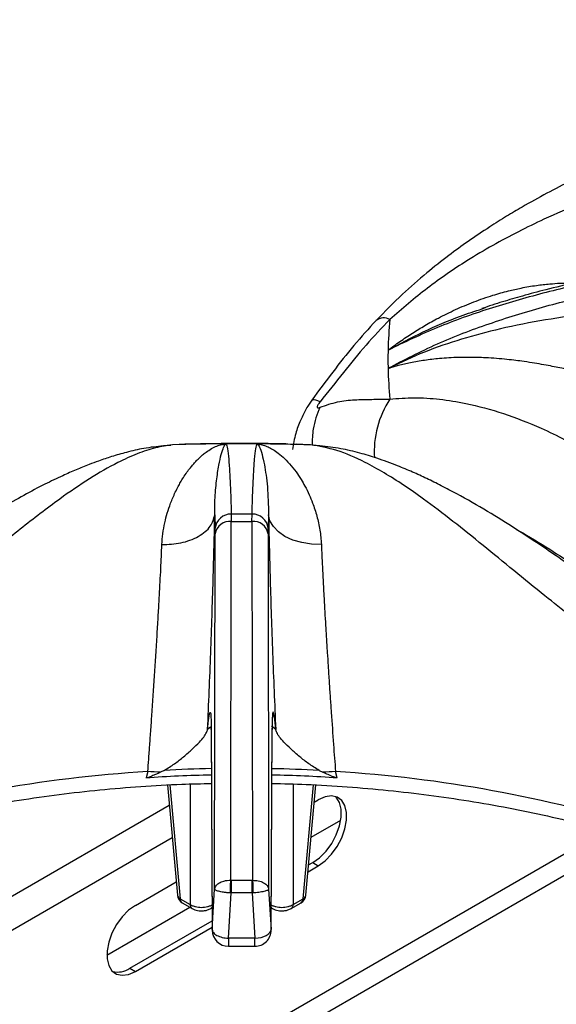
# Model space of a CAD drawing. Units: millimetres. Extents: x 5 to 415, y 5 to 292.
# Drawn here: x 308 to 317, y 250 to 265 of the extents above; entities that cross this region are included whole.
import ezdxf

# ---------------------------------------------------------------- set-up
doc = ezdxf.new("R2010")
doc.units = ezdxf.units.MM

msp = doc.modelspace()

# ---------------------------------------------------------------- linework, layer by layer
at = {"color": 7, "linetype": 'Continuous', "lineweight": 25}
for p, q in [((315.469, 261.016), (315.524, 261.034)), ((314.015, 260.096), (314.035, 260.105)), ((314.035, 260.105), (314.033, 260.095)), ((310.652, 258.905), (310.539, 258.897)), ((310.873, 258.92), (310.682, 258.912)), ((311.503, 258.928), (311.489, 258.928)), ((311.507, 258.929), (311.503, 258.928)), ((312.695, 258.916), (312.604, 258.923)), ((312.817, 258.912), (312.624, 258.918)), ((311.333, 257.832), (311.34, 257.624)), ((311.589, 257.843), (311.59, 257.73)), ((311.909, 257.73), (311.91, 257.843)), ((312.166, 257.833), (312.16, 257.624)), ((311.582, 252.184), (311.59, 257.73)), ((311.59, 257.73), (311.909, 257.73)), ((311.909, 257.73), (311.918, 252.184)), ((311.332, 252.046), (311.341, 257.539)), ((311.341, 257.539), (311.34, 257.624)), ((312.159, 257.539), (312.16, 257.624)), ((312.159, 257.539), (312.167, 252.046)), ((311.278, 254.521), (311.294, 251.412)), ((311.279, 254.533), (311.295, 251.424)), ((312.205, 251.424), (312.221, 254.533)), ((312.205, 251.412), (312.221, 254.521)), ((310.298, 253.863), (310.27, 253.765)), ((310.551, 253.882), (310.495, 253.853)), ((312.948, 253.882), (313.004, 253.853)), ((313.229, 253.765), (313.202, 253.863)), ((310.601, 253.656), (310.756, 251.952)), ((312.744, 251.952), (312.898, 253.656)), ((312.874, 253.393), (312.935, 253.428)), ((312.825, 252.849), (313.283, 253.114)), ((312.786, 252.42), (312.85, 252.457)), ((312.85, 252.457), (312.935, 252.408)), ((312.777, 252.316), (312.935, 252.408)), ((310.106, 251.795), (310.737, 252.159)), ((311.587, 252.184), (311.582, 252.184)), ((311.587, 252.184), (311.913, 252.184)), ((311.918, 252.184), (311.913, 252.184)), ((311.295, 251.424), (311.332, 252.046)), ((312.167, 252.046), (312.205, 251.424)), ((310.799, 251.898), (310.952, 251.81)), ((311.544, 251.287), (311.587, 251.987)), ((311.575, 251.988), (311.587, 251.987)), ((311.913, 251.987), (311.587, 251.987)), ((311.913, 251.987), (311.925, 251.988)), ((311.913, 251.987), (311.955, 251.287)), ((312.548, 251.81), (312.7, 251.898)), ((309.665, 251.025), (310.95, 251.767)), ((310.83, 251.836), (310.983, 251.748)), ((311.274, 251.748), (311.292, 251.758)), ((312.207, 251.758), (312.226, 251.748)), ((312.517, 251.748), (312.669, 251.836)), ((310.022, 250.824), (311.293, 251.558)), ((310.106, 250.775), (311.294, 251.46)), ((311.955, 251.287), (311.544, 251.287)), ((311.545, 251.163), (311.955, 251.163)), ((310.022, 250.824), (310.106, 250.775))]:
    msp.add_line(p, q, dxfattribs=at)
at = {"color": 8, "linetype": 'Continuous', "lineweight": 25}
for p, q in [((311.266, 254.551), (311.223, 254.516)), ((311.285, 254.489), (311.279, 254.533)), ((312.277, 254.516), (312.214, 254.566)), ((312.221, 254.533), (312.216, 254.489)), ((310.952, 253.671), (310.952, 251.81)), ((312.548, 253.671), (312.548, 251.81)), ((310.639, 253.658), (310.799, 251.898)), ((312.7, 251.898), (312.86, 253.658)), ((310.63, 253.339), (303.698, 249.337)), ((317.373, 252.953), (309.211, 248.241)), ((310.675, 252.842), (304.582, 249.325)), ((310.025, 248.384), (317.752, 252.845))]:
    msp.add_line(p, q, dxfattribs=at)
at = {"color": 7, "linetype": 'Continuous', "lineweight": 25, "flags": 128}
for points in [[(310.682, 258.912), (310.555, 258.9), (310.539, 258.897)], [(312.961, 258.897), (312.944, 258.9), (312.817, 258.912)], [(312.983, 257.373), (312.829, 257.378), (312.681, 257.402), (312.542, 257.442), (312.42, 257.499), (312.318, 257.569), (312.24, 257.65), (312.188, 257.739), (312.166, 257.833)], [(312.85, 252.457), (312.956, 252.532), (313.055, 252.634), (313.143, 252.754), (313.214, 252.887), (313.263, 253.025), (313.289, 253.159), (313.289, 253.282), (313.263, 253.386), (313.214, 253.467), (313.202, 253.479)], [(312.935, 252.408), (313.041, 252.483), (313.14, 252.585), (313.228, 252.705), (313.299, 252.838), (313.348, 252.976), (313.374, 253.11), (313.374, 253.233), (313.348, 253.337), (313.299, 253.418), (313.228, 253.469), (313.14, 253.488), (313.041, 253.475), (312.935, 253.428)], [(311.587, 252.184), (311.587, 252.166), (311.587, 252.144), (311.587, 252.12), (311.587, 252.094), (311.587, 252.066), (311.587, 252.039), (311.587, 252.012), (311.587, 251.987)], [(311.913, 251.987), (311.913, 252.012), (311.913, 252.039), (311.913, 252.066), (311.913, 252.094), (311.913, 252.12), (311.913, 252.144), (311.913, 252.166), (311.913, 252.184)], [(310.106, 251.795), (310.001, 251.72), (309.901, 251.618), (309.813, 251.498), (309.743, 251.365), (309.693, 251.228), (309.668, 251.093), (309.668, 250.97), (309.693, 250.866), (309.743, 250.785), (309.813, 250.734), (309.901, 250.715), (310.001, 250.729), (310.106, 250.775)], [(311.955, 251.287), (312.004, 251.292), (312.05, 251.301), (312.093, 251.314), (312.131, 251.332), (312.162, 251.352), (312.185, 251.375), (312.2, 251.399), (312.205, 251.424)]]:
    msp.add_lwpolyline(points, dxfattribs=at)
at = {"color": 8, "linetype": 'Continuous', "lineweight": 25, "flags": 128}
for points in [[(311.274, 251.748), (311.285, 251.756), (311.293, 251.767)], [(312.207, 251.767), (312.214, 251.756), (312.226, 251.748)]]:
    msp.add_lwpolyline(points, dxfattribs=at)
at = {"color": 8, "linetype": 'Continuous', "lineweight": 25}
for centre, radius, start, end in [((313.949, 260.667), 0.207, 63.1388, 125.2221), ((315.284, 258.805), 1.484, 146.7038, 183.6028), ((311.508, 233.682), 20.218, 93.4314, 107.3184), ((311.748, 231.533), 22.381, 91.1928, 93.0645), ((311.752, 231.534), 22.379, 86.9355, 88.8073), ((311.949, 233.451), 20.451, 72.7612, 86.4889), ((310.826, 251.964), 0.0713, 189.7618, 247.8998), ((310.871, 251.895), 0.072, 177.485, 235.2814), ((312.628, 251.895), 0.072, 304.7139, 2.5198), ((312.673, 251.964), 0.0713, 292.0954, 350.2418), ((311.024, 251.807), 0.072, 177.4819, 235.3199), ((312.476, 251.807), 0.072, 304.6824, 2.5197)]:
    msp.add_arc(centre, radius, start, end, dxfattribs=at)
at = {"color": 7, "linetype": 'Continuous', "lineweight": 25}
for centre, radius, start, end in [((320.354, 260.235), 6.341, 174.4148, 178.7276), ((320.334, 260.236), 6.321, 178.7321, 181.2679), ((320.354, 260.237), 6.341, 181.2724, 185.5851), ((311.749, 226.167), 32.763, 90.4221, 91.8655), ((311.75, 226.139), 32.791, 89.5768, 90.4235), ((311.75, 226.152), 32.777, 88.1348, 89.5774), ((311.582, 257.6), 0.243, 88.2976, 174.407), ((311.75, 232.085), 25.759, 89.6424, 90.3576), ((311.918, 257.6), 0.243, 5.5925, 91.7029), ((311.57, 257.498), 0.233, 84.9538, 169.8541), ((311.929, 257.498), 0.233, 10.1463, 95.0462), ((310.229, 250.654), 3.21, 85.2541, 88.7804), ((313.27, 250.655), 3.209, 91.2189, 94.7469), ((311.746, 231.455), 22.359, 91.1917, 93.7853), ((311.753, 231.454), 22.36, 86.2148, 88.8082), ((310.905, 251.966), 0.15, 185.1864, 240.0027), ((312.594, 251.966), 0.15, 299.9973, 354.8136), ((311.544, 251.413), 0.25, 180.4355, 270.1106), ((311.955, 251.413), 0.25, 269.9093, 0), ((309.83, 251.105), 0.34, 257.1136, 304.2629)]:
    msp.add_arc(centre, radius, start, end, dxfattribs=at)
for points, knots in [([(321.698, 265.484), (321.529, 265.37), (321.197, 265.145), (320.727, 264.858), (320.312, 264.622), (319.971, 264.442), (319.701, 264.306), (319.498, 264.207), (319.349, 264.136), (319.226, 264.079), (319.1, 264.021), (318.952, 263.954), (318.723, 263.851), (318.419, 263.717), (318.046, 263.553), (317.528, 263.323), (316.877, 263.019), (316.265, 262.693), (315.842, 262.442), (315.563, 262.267), (315.264, 262.067), (314.939, 261.83), (314.599, 261.562), (314.221, 261.234), (313.965, 260.974), (313.83, 260.837)], [0, 0, 0, 0, 0.065125, 0.12816, 0.181941, 0.226674, 0.261237, 0.287684, 0.306075, 0.319819, 0.336333, 0.355875, 0.378441, 0.426926, 0.476322, 0.52418, 0.626923, 0.720568, 0.749802, 0.781603, 0.822426, 0.859092, 0.900782, 0.947598, 1, 1, 1, 1]), ([(322.06, 265.226), (321.835, 265.031), (321.392, 264.646), (320.715, 264.175), (320.03, 263.797), (319.315, 263.487), (318.655, 263.249), (318.054, 263.041), (317.533, 262.856), (316.989, 262.647), (316.485, 262.43), (316.031, 262.211), (315.633, 261.998), (315.161, 261.716), (314.621, 261.35), (314.235, 261.017), (314.043, 260.852)], [0, 0, 0, 0, 0.100544, 0.197916, 0.295122, 0.390329, 0.488778, 0.549523, 0.611179, 0.673441, 0.736084, 0.779367, 0.822627, 0.865892, 0.933479, 1, 1, 1, 1]), ([(318.114, 261.61), (317.828, 261.559), (317.254, 261.458), (316.406, 261.262), (315.577, 261.023), (314.77, 260.739), (314.267, 260.497), (314.015, 260.376)], [0, 0, 0, 0, 0.199456, 0.399749, 0.59979, 0.799319, 1, 1, 1, 1]), ([(318.125, 261.656), (317.905, 261.618), (317.498, 261.548), (316.941, 261.429), (316.483, 261.319), (316.109, 261.219), (315.78, 261.123), (315.573, 261.055), (315.467, 261.02)], [0, 0, 0, 0, 0.242735, 0.450107, 0.621879, 0.758895, 0.876424, 1, 1, 1, 1]), ([(314.014, 260.096), (314.266, 260.227), (314.767, 260.487), (315.574, 260.792), (316.402, 261.048), (317.25, 261.26), (317.826, 261.37), (318.114, 261.424)], [0, 0, 0, 0, 0.200259, 0.399502, 0.599045, 0.799505, 1, 1, 1, 1]), ([(317.635, 260.989), (317.634, 260.989), (317.632, 260.989), (317.63, 260.989), (317.626, 260.989), (317.618, 260.988), (317.606, 260.987), (317.583, 260.985), (317.542, 260.981), (317.469, 260.975), (317.338, 260.962), (316.99, 260.925), (316.446, 260.85), (315.776, 260.718), (315.151, 260.551), (314.573, 260.356), (314.214, 260.188), (314.034, 260.105)], [0, 0, 0, 0, 0.000678, 0.001208, 0.002152, 0.003841, 0.006856, 0.012241, 0.021859, 0.039043, 0.069755, 0.12469, 0.313926, 0.502932, 0.669638, 0.835478, 1, 1, 1, 1]), ([(313.83, 260.837), (313.714, 260.709), (313.483, 260.452), (313.156, 260.038), (312.942, 259.75), (312.834, 259.605)], [0, 0, 0, 0, 0.331601, 0.663088, 1, 1, 1, 1]), ([(314.043, 260.852), (313.919, 260.721), (313.668, 260.458), (313.322, 260.028), (313.083, 259.73), (312.962, 259.579)], [0, 0, 0, 0, 0.328101, 0.658807, 1, 1, 1, 1]), ([(317.407, 259.926), (317.337, 259.944), (317.192, 259.982), (316.975, 260.035), (316.751, 260.087), (316.558, 260.126), (316.386, 260.158), (316.238, 260.183), (316.096, 260.204), (315.954, 260.222), (315.81, 260.238), (315.652, 260.251), (315.501, 260.26), (315.367, 260.264), (315.241, 260.266), (315.103, 260.264), (314.957, 260.258), (314.779, 260.244), (314.581, 260.221), (314.369, 260.185), (314.212, 260.149), (314.104, 260.12), (314.057, 260.104), (314.033, 260.095)], [0, 0, 0, 0, 0.059011, 0.123903, 0.182764, 0.248075, 0.286417, 0.328244, 0.373574, 0.40778, 0.449362, 0.498344, 0.544848, 0.581179, 0.616544, 0.65709, 0.704892, 0.749082, 0.821024, 0.890467, 0.952364, 0.976044, 1, 1, 1, 1]), ([(312.834, 259.605), (312.82, 259.585), (312.793, 259.546), (312.733, 259.445), (312.655, 259.288), (312.573, 259.072), (312.55, 258.922), (312.538, 258.841)], [0, 0, 0, 0, 0.104894, 0.209666, 0.431495, 0.690376, 1, 1, 1, 1]), ([(312.962, 259.493), (313.053, 259.525), (313.232, 259.587), (313.496, 259.612), (313.758, 259.616), (313.948, 259.619), (314.043, 259.62)], [0, 0, 0, 0, 0.256244, 0.505146, 0.751967, 1, 1, 1, 1]), ([(314.043, 259.62), (314.168, 259.63), (314.418, 259.65), (314.813, 259.624), (315.274, 259.551), (315.801, 259.407), (316.439, 259.158), (317.119, 258.807), (317.82, 258.357), (318.531, 257.822), (319.238, 257.221), (319.942, 256.576), (320.615, 255.957), (321.278, 255.375), (321.713, 255.041), (321.934, 254.872)], [0, 0, 0, 0, 0.044424, 0.089324, 0.134733, 0.199343, 0.264128, 0.347734, 0.430702, 0.512103, 0.611094, 0.706627, 0.802338, 0.900005, 1, 1, 1, 1]), ([(312.962, 259.579), (312.956, 259.571), (312.944, 259.555), (312.93, 259.533), (312.921, 259.514), (312.918, 259.499), (312.921, 259.489), (312.93, 259.485), (312.944, 259.486), (312.956, 259.491), (312.962, 259.493)], [0, 0, 0, 0, 0.15307, 0.284506, 0.398238, 0.501086, 0.603413, 0.71633, 0.847196, 1, 1, 1, 1]), ([(310.539, 258.897), (310.439, 258.886), (310.254, 258.866), (309.983, 258.804), (309.749, 258.736), (309.555, 258.671), (309.405, 258.616), (309.289, 258.57), (309.188, 258.528), (309.086, 258.484), (308.924, 258.411), (308.688, 258.298), (308.376, 258.133), (308.03, 257.936), (307.671, 257.718), (307.317, 257.492), (307.013, 257.289), (306.766, 257.121), (306.572, 256.987), (306.394, 256.863), (306.198, 256.725), (305.946, 256.547), (305.625, 256.32), (305.234, 256.044), (304.77, 255.722), (304.231, 255.362), (303.614, 254.978), (303.129, 254.694), (302.851, 254.556), (302.805, 254.533)], [0, 0, 0, 0, 0.0420324, 0.077539, 0.1067986, 0.1319108, 0.1498294, 0.1619964, 0.1741111, 0.1868082, 0.2000907, 0.2349348, 0.2765321, 0.3194262, 0.3677604, 0.4145631, 0.454945, 0.4847044, 0.509655, 0.5299285, 0.5539277, 0.5870896, 0.6294302, 0.6809997, 0.7418907, 0.8121915, 0.8921693, 0.9821129, 1, 1, 1, 1]), ([(310.516, 257.372), (310.52, 257.428), (310.529, 257.545), (310.559, 257.706), (310.599, 257.864), (310.642, 257.99), (310.685, 258.097), (310.724, 258.184), (310.764, 258.264), (310.806, 258.339), (310.851, 258.413), (310.902, 258.488), (310.953, 258.555), (310.998, 258.61), (311.042, 258.659), (311.091, 258.708), (311.144, 258.756), (311.21, 258.808), (311.284, 258.856), (311.365, 258.895), (311.425, 258.914), (311.467, 258.924), (311.482, 258.926), (311.489, 258.928)], [0, 0, 0, 0, 0.059011, 0.123903, 0.182764, 0.248075, 0.286417, 0.328244, 0.373575, 0.40778, 0.449363, 0.498344, 0.544847, 0.581179, 0.616544, 0.65709, 0.704892, 0.749082, 0.821025, 0.890467, 0.952364, 0.976044, 1, 1, 1, 1]), ([(311.75, 258.934), (311.466, 258.932), (311.174, 258.931), (310.882, 258.922), (310.873, 258.922)], [0, 0, 0, 0, 0.969205, 1, 1, 1, 1]), ([(311.333, 257.832), (311.333, 257.833), (311.333, 257.833), (311.333, 257.835), (311.333, 257.837), (311.333, 257.84), (311.333, 257.847), (311.333, 257.858), (311.333, 257.878), (311.333, 257.913), (311.334, 257.976), (311.34, 258.136), (311.36, 258.364), (311.395, 258.598), (311.433, 258.77), (311.471, 258.887), (311.493, 258.914), (311.503, 258.928)], [0, 0, 0, 0, 0.000678, 0.001207, 0.002153, 0.003841, 0.006856, 0.012241, 0.02186, 0.039043, 0.069755, 0.12469, 0.313926, 0.502932, 0.669638, 0.835478, 1, 1, 1, 1]), ([(311.507, 258.929), (311.515, 258.909), (311.531, 258.871), (311.55, 258.699), (311.566, 258.469), (311.579, 258.183), (311.586, 257.956), (311.589, 257.843)], [0, 0, 0, 0, 0.200259, 0.399502, 0.599045, 0.799505, 1, 1, 1, 1]), ([(312.462, 258.926), (312.444, 258.926), (312.206, 258.933), (311.969, 258.933), (311.75, 258.934)], [0, 0, 0, 0, 0.077819, 1, 1, 1, 1]), ([(311.91, 257.843), (311.914, 257.956), (311.921, 258.182), (311.934, 258.467), (311.949, 258.699), (311.968, 258.869), (311.984, 258.909), (311.992, 258.929)], [0, 0, 0, 0, 0.199456, 0.399749, 0.59979, 0.799319, 1, 1, 1, 1]), ([(311.992, 258.929), (312.016, 258.925), (312.065, 258.917), (312.139, 258.891), (312.215, 258.854), (312.299, 258.8), (312.392, 258.725), (312.492, 258.622), (312.586, 258.506), (312.665, 258.388), (312.733, 258.27), (312.793, 258.149), (312.857, 257.996), (312.915, 257.816), (312.964, 257.602), (312.977, 257.449), (312.983, 257.373)], [0, 0, 0, 0, 0.061885, 0.125634, 0.186572, 0.25108, 0.331497, 0.41559, 0.501826, 0.571068, 0.626549, 0.693268, 0.752009, 0.837608, 0.920111, 1, 1, 1, 1]), ([(311.992, 258.929), (312.004, 258.915), (312.027, 258.889), (312.065, 258.774), (312.108, 258.581), (312.154, 258.285), (312.162, 257.983), (312.166, 257.833)], [0, 0, 0, 0, 0.164255, 0.330265, 0.496952, 0.749497, 1, 1, 1, 1]), ([(320.694, 254.533), (320.66, 254.55), (320.401, 254.678), (319.94, 254.947), (319.334, 255.321), (318.793, 255.68), (318.315, 256.009), (317.878, 256.316), (317.471, 256.602), (317.089, 256.87), (316.743, 257.11), (316.38, 257.358), (315.993, 257.614), (315.546, 257.892), (315.158, 258.115), (314.843, 258.28), (314.616, 258.392), (314.392, 258.495), (314.132, 258.603), (313.859, 258.703), (313.565, 258.792), (313.267, 258.863), (313.068, 258.885), (312.961, 258.897)], [0, 0, 0, 0, 0.0134147, 0.1005819, 0.1791042, 0.2492271, 0.3111928, 0.3651321, 0.4188975, 0.4673452, 0.5122721, 0.5536644, 0.6102873, 0.6678223, 0.7292302, 0.7596221, 0.7881114, 0.8152628, 0.8438866, 0.8838692, 0.9169878, 0.9555381, 1, 1, 1, 1]), ([(310.516, 257.372), (310.616, 257.376), (310.768, 257.382), (310.954, 257.437), (311.083, 257.495), (311.189, 257.569), (311.295, 257.678), (311.318, 257.771), (311.333, 257.832)], [0, 0, 0, 0, 0.239834, 0.368602, 0.499998, 0.631396, 0.760164, 1, 1, 1, 1]), ([(311.223, 254.516), (311.231, 254.713), (311.249, 255.108), (311.272, 255.697), (311.292, 256.272), (311.309, 256.826), (311.324, 257.354), (311.33, 257.673), (311.333, 257.832)], [0, 0, 0, 0, 0.167026, 0.333556, 0.499983, 0.666788, 0.83355, 1, 1, 1, 1]), ([(312.166, 257.833), (312.169, 257.673), (312.176, 257.353), (312.19, 256.824), (312.207, 256.27), (312.228, 255.695), (312.251, 255.107), (312.268, 254.713), (312.277, 254.516)], [0, 0, 0, 0, 0.1672, 0.334316, 0.500976, 0.666851, 0.833409, 1, 1, 1, 1]), ([(310.298, 253.863), (310.303, 253.927), (310.313, 254.061), (310.329, 254.278), (310.346, 254.522), (310.366, 254.797), (310.386, 255.093), (310.406, 255.401), (310.426, 255.713), (310.445, 256.021), (310.462, 256.315), (310.481, 256.642), (310.5, 257.001), (310.511, 257.25), (310.516, 257.372)], [0, 0, 0, 0, 0.052518, 0.111827, 0.177931, 0.250836, 0.334364, 0.416852, 0.500518, 0.589947, 0.673361, 0.750755, 0.877674, 1, 1, 1, 1]), ([(312.983, 257.373), (312.986, 257.292), (312.994, 257.129), (313.007, 256.863), (313.02, 256.614), (313.033, 256.382), (313.045, 256.171), (313.059, 255.943), (313.073, 255.716), (313.088, 255.482), (313.103, 255.251), (313.119, 255.012), (313.141, 254.69), (313.169, 254.304), (313.191, 254.002), (313.202, 253.863)], [0, 0, 0, 0, 0.081491, 0.165053, 0.250685, 0.308018, 0.36874, 0.432848, 0.500342, 0.557286, 0.625413, 0.688036, 0.750649, 0.885268, 1, 1, 1, 1]), ([(311.223, 254.516), (311.226, 254.553), (311.234, 254.627), (311.244, 254.708), (311.253, 254.763), (311.261, 254.787), (311.268, 254.779), (311.274, 254.733), (311.277, 254.656), (311.278, 254.574), (311.279, 254.533)], [0, 0, 0, 0, 0.1204413, 0.2387581, 0.3631135, 0.4873247, 0.6144133, 0.7413325, 0.8716472, 1, 1, 1, 1]), ([(312.277, 254.516), (312.27, 254.586), (312.259, 254.693), (312.246, 254.763), (312.238, 254.787), (312.231, 254.778), (312.226, 254.733), (312.222, 254.655), (312.221, 254.574), (312.221, 254.533)], [0, 0, 0, 0, 0.240013, 0.364925, 0.487805, 0.614746, 0.742796, 0.872083, 1, 1, 1, 1]), ([(310.551, 253.882), (310.606, 253.915), (310.715, 253.982), (310.857, 254.097), (310.989, 254.211), (311.119, 254.341), (311.204, 254.446), (311.218, 254.5), (311.223, 254.516)], [0, 0, 0, 0, 0.153676, 0.307717, 0.473444, 0.638995, 0.889903, 1, 1, 1, 1]), ([(312.948, 253.882), (312.894, 253.915), (312.784, 253.982), (312.642, 254.097), (312.51, 254.211), (312.38, 254.341), (312.295, 254.446), (312.281, 254.5), (312.277, 254.516)], [0, 0, 0, 0, 0.1536758, 0.307717, 0.4734441, 0.6389988, 0.8899033, 1, 1, 1, 1]), ([(310.495, 253.853), (310.478, 253.845), (310.443, 253.83), (310.389, 253.806), (310.336, 253.783), (310.296, 253.768), (310.274, 253.765), (310.27, 253.765)], [0, 0, 0, 0, 0.236963, 0.473925, 0.734215, 0.955754, 1, 1, 1, 1]), ([(313.229, 253.765), (313.21, 253.77), (313.16, 253.782), (313.087, 253.816), (313.032, 253.841), (313.004, 253.853)], [0, 0, 0, 0, 0.245487, 0.622326, 1, 1, 1, 1]), ([(305.736, 252.841), (305.797, 252.86), (306.045, 252.936), (306.496, 253.055), (307.087, 253.195), (307.691, 253.318), (308.304, 253.424), (308.925, 253.512), (309.554, 253.583), (310.188, 253.636), (310.765, 253.669), (311.13, 253.677), (311.283, 253.68)], [0, 0, 0, 0, 0.035908, 0.146478, 0.257077, 0.367701, 0.478349, 0.589016, 0.699701, 0.810399, 0.921108, 1, 1, 1, 1]), ([(312.217, 253.681), (312.394, 253.677), (312.784, 253.667), (313.385, 253.631), (314.019, 253.576), (314.647, 253.503), (315.268, 253.412), (315.88, 253.305), (316.482, 253.18), (317.071, 253.037), (317.499, 252.924), (317.725, 252.853), (317.764, 252.841)], [0, 0, 0, 0, 0.091758, 0.202466, 0.313166, 0.423853, 0.534526, 0.645179, 0.755811, 0.866416, 0.976994, 1, 1, 1, 1]), ([(311.332, 252.046), (311.336, 252.063), (311.345, 252.096), (311.395, 252.142), (311.461, 252.17), (311.527, 252.183), (311.564, 252.184), (311.582, 252.184)], [0, 0, 0, 0, 0.228468, 0.464606, 0.719783, 0.861783, 1, 1, 1, 1]), ([(311.575, 251.988), (311.575, 252.006), (311.575, 252.044), (311.577, 252.104), (311.58, 252.153), (311.581, 252.174), (311.582, 252.184)], [0, 0, 0, 0, 0.271579, 0.562095, 0.788429, 1, 1, 1, 1]), ([(311.918, 252.184), (311.948, 252.182), (312.012, 252.179), (312.094, 252.148), (312.152, 252.102), (312.162, 252.065), (312.167, 252.046)], [0, 0, 0, 0, 0.235886, 0.490278, 0.743229, 1, 1, 1, 1]), ([(311.918, 252.184), (311.919, 252.17), (311.921, 252.142), (311.923, 252.085), (311.924, 252.031), (311.925, 252.002), (311.925, 251.988)], [0, 0, 0, 0, 0.271574, 0.562088, 0.788424, 1, 1, 1, 1]), ([(311.575, 251.988), (311.557, 251.989), (311.52, 251.991), (311.455, 251.999), (311.391, 252.012), (311.343, 252.03), (311.336, 252.041), (311.332, 252.046)], [0, 0, 0, 0, 0.138203, 0.280212, 0.535397, 0.771529, 1, 1, 1, 1]), ([(312.167, 252.046), (312.163, 252.04), (312.155, 252.028), (312.099, 252.01), (312.019, 251.995), (311.955, 251.99), (311.925, 251.988)], [0, 0, 0, 0, 0.256766, 0.509724, 0.763431, 1, 1, 1, 1]), ([(310.952, 251.81), (310.964, 251.803), (310.99, 251.789), (311.048, 251.771), (311.128, 251.761), (311.208, 251.771), (311.267, 251.789), (311.292, 251.803), (311.305, 251.81)], [0, 0, 0, 0, 0.130406, 0.257384, 0.499998, 0.742611, 0.869595, 1, 1, 1, 1]), ([(310.982, 251.748), (310.997, 251.74), (311.036, 251.721), (311.105, 251.708), (311.172, 251.712), (311.227, 251.725), (311.257, 251.739), (311.274, 251.748)], [0, 0, 0, 0, 0.16479, 0.452739, 0.656777, 0.809408, 1, 1, 1, 1]), ([(312.195, 251.81), (312.207, 251.803), (312.233, 251.789), (312.291, 251.771), (312.371, 251.761), (312.451, 251.771), (312.51, 251.789), (312.535, 251.803), (312.548, 251.81)], [0, 0, 0, 0, 0.130399, 0.257385, 0.499999, 0.742611, 0.869594, 1, 1, 1, 1]), ([(312.226, 251.748), (312.24, 251.74), (312.28, 251.721), (312.349, 251.708), (312.415, 251.712), (312.471, 251.725), (312.5, 251.739), (312.517, 251.748)], [0, 0, 0, 0, 0.164789, 0.452732, 0.656771, 0.809412, 1, 1, 1, 1]), ([(311.295, 251.424), (311.298, 251.407), (311.306, 251.374), (311.364, 251.33), (311.446, 251.297), (311.512, 251.29), (311.544, 251.287)], [0, 0, 0, 0, 0.2500057, 0.4999977, 0.750002, 1, 1, 1, 1])]:
    msp.add_open_spline(points, degree=3, knots=knots, dxfattribs=at)
at = {"color": 8, "linetype": 'Continuous', "lineweight": 25}
for points, knots in [([(314.015, 260.376), (314.075, 260.421), (314.199, 260.513), (314.39, 260.64), (314.588, 260.761), (314.809, 260.883), (315.06, 261.007), (315.342, 261.125), (315.616, 261.221), (315.862, 261.29), (316.086, 261.341), (316.3, 261.378), (316.551, 261.405), (316.738, 261.418), (316.855, 261.411), (316.87, 261.41)], [0, 0, 0, 0, 0.072822, 0.147839, 0.219546, 0.295454, 0.390085, 0.489039, 0.590516, 0.671996, 0.737283, 0.815794, 0.884916, 0.985642, 1, 1, 1, 1]), ([(314.015, 260.376), (314.194, 260.473), (314.556, 260.667), (315.046, 260.877), (315.358, 260.979), (315.469, 261.016)], [0, 0, 0, 0, 0.389046, 0.782248, 1, 1, 1, 1]), ([(312.962, 259.579), (312.917, 259.597), (312.85, 259.624), (312.846, 259.603), (312.845, 259.596)], [0, 0, 0, 0, 0.663806, 1, 1, 1, 1]), ([(312.962, 259.493), (312.918, 259.385), (312.845, 259.203), (312.842, 258.991), (312.841, 258.906)], [0, 0, 0, 0, 0.5952417, 1, 1, 1, 1]), ([(310.682, 258.912), (310.595, 258.9), (310.418, 258.875), (310.133, 258.779), (309.794, 258.626), (309.397, 258.397), (308.895, 258.053), (308.33, 257.618), (307.704, 257.105), (307.017, 256.542), (306.263, 255.952), (305.427, 255.365), (304.554, 254.847), (303.826, 254.482), (303.391, 254.317), (303.262, 254.269)], [0, 0, 0, 0, 0.047216, 0.094945, 0.143223, 0.211847, 0.280648, 0.369474, 0.457588, 0.544026, 0.647429, 0.750139, 0.852475, 0.956251, 1, 1, 1, 1]), ([(320.237, 254.269), (320.109, 254.317), (319.676, 254.481), (318.946, 254.847), (318.075, 255.364), (317.237, 255.952), (316.539, 256.498), (315.956, 256.973), (315.482, 257.362), (315.016, 257.736), (314.608, 258.047), (314.254, 258.294), (313.953, 258.484), (313.605, 258.676), (313.217, 258.846), (312.95, 258.89), (312.817, 258.912)], [0, 0, 0, 0, 0.043498, 0.147046, 0.250416, 0.351662, 0.456355, 0.520953, 0.586518, 0.65273, 0.719346, 0.765374, 0.811378, 0.857386, 0.92926, 1, 1, 1, 1]), ([(316.008, 257.602), (316.018, 257.596), (316.188, 257.504), (316.5, 257.31), (316.97, 257.01), (317.468, 256.675), (318.006, 256.306), (318.567, 255.923), (319.122, 255.554), (319.685, 255.199), (320.24, 254.873), (320.612, 254.683), (320.793, 254.59)], [0, 0, 0, 0, 0.006478, 0.1059, 0.195091, 0.301046, 0.419316, 0.534046, 0.653791, 0.768184, 0.887037, 1, 1, 1, 1]), ([(311.544, 251.287), (311.544, 251.273), (311.544, 251.245), (311.544, 251.211), (311.545, 251.185), (311.545, 251.169), (311.545, 251.162), (311.545, 251.164), (311.545, 251.164)], [0, 0, 0, 0, 0.18823, 0.376454, 0.564685, 0.75292, 0.941141, 1, 1, 1, 1]), ([(311.955, 251.164), (311.955, 251.164), (311.955, 251.162), (311.955, 251.169), (311.955, 251.185), (311.955, 251.211), (311.955, 251.245), (311.955, 251.273), (311.955, 251.287)], [0, 0, 0, 0, 0.0588588, 0.2470799, 0.435314, 0.6235479, 0.8117702, 1, 1, 1, 1])]:
    msp.add_open_spline(points, degree=3, knots=knots, dxfattribs=at)

doc.saveas('drawing.dxf')
